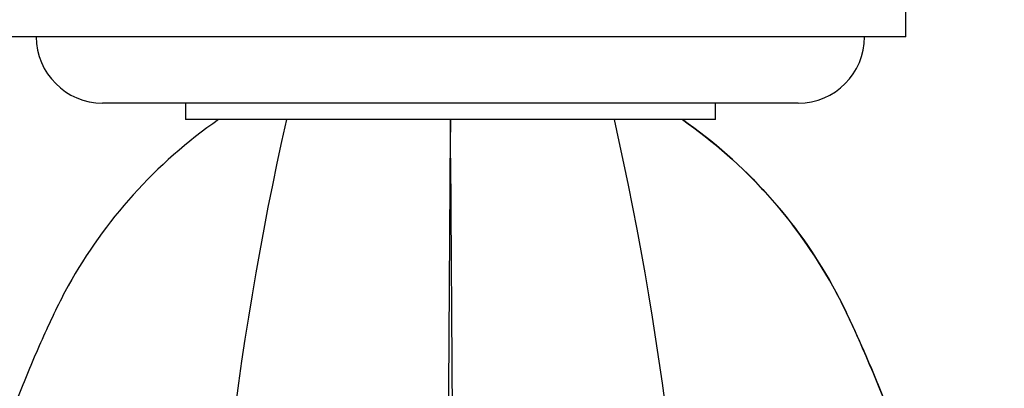
# Paper-space layout 'Layout1' of a CAD drawing. Units: millimetres. Extents: x 0 to 1208, y 0 to 1269.
# Drawn here: x 501 to 560, y 526 to 549 of the extents above; entities that cross this region are included whole.
import ezdxf
from ezdxf import colors
from ezdxf.entities.mleader import LeaderData, LeaderLine
from ezdxf.math import Vec2, Vec3

# ---------------------------------------------------------------- set-up
doc = ezdxf.new("R2010")
doc.units = ezdxf.units.MM
doc.layers.add('DV5_Défaut', color=7, linetype='Continuous')
doc.layers.add('Défaut', color=7, linetype='Continuous')

# ---------------------------------------------------------------- blocks, each defined once
blk = doc.blocks.new('_DOT')
at = {"color": 0}
blk.add_line((0, 0), (-1, 0), dxfattribs=at)
at = {"color": 0, "const_width": 0.333}
blk.add_lwpolyline([(-0.1665, 0, 1), (0.1665, 0, 1)], format="xyb", close=True, dxfattribs=at)
blk = doc.blocks.new('SE4')
at = {"layer": 'DV5_Défaut', "color": 7, "linetype": 'Continuous'}
for p, q in [((554.138, 547.581), (554.138, 551.581)), ((554.138, 547.581), (499.138, 547.581)), ((547.638, 543.581), (505.638, 543.581)), ((510.638, 543.581), (510.638, 542.581)), ((542.638, 542.581), (542.638, 543.581)), ((542.638, 542.581), (510.638, 542.581))]:
    blk.add_line(p, q, dxfattribs=at)
for centre, radius, start, end in [((505.638, 547.581), 4, 180, 270), ((547.638, 547.581), 4, 270, 0), ((705.784, 499.992), 193.784, 167.30441, 180.06015), ((6575.175, 490.142), 6048.764, 179.5032793, 179.9721394), ((-5527.323, 490.112), 6054.188, 0.0281176, 0.4965576), ((347.491, 499.992), 193.784, 359.93985, 12.69559)]:
    blk.add_arc(centre, radius, start, end, dxfattribs=at)
for points, knots in [([(512.638, 542.581), (510.754, 541.27), (509.014, 539.735), (505.968, 536.353), (504.664, 534.521), (503.023, 531.568), (502.54, 530.542), (501.609, 528.468), (501.162, 527.419), (499.887, 524.252), (499.119, 522.107), (497.069, 515.595), (496.034, 511.146), (494.634, 502.176), (494.264, 497.639), (494.239, 493.083)], [0, 0, 0, 0, 0.125, 0.125, 0.25, 0.25, 0.3125, 0.3125, 0.375, 0.375, 0.5, 0.5, 0.75, 0.75, 1, 1, 1, 1]), ([(559.036, 493.083), (559.011, 497.649), (558.639, 502.191), (557.245, 511.123), (556.224, 515.531), (554.176, 522.048), (553.408, 524.202), (552.131, 527.377), (551.684, 528.428), (550.751, 530.508), (550.268, 531.537), (548.626, 534.499), (547.32, 536.337), (544.27, 539.728), (542.512, 541.277), (540.638, 542.581)], [0, 0, 0, 0, 0.25, 0.25, 0.5, 0.5, 0.625, 0.625, 0.6875, 0.6875, 0.75, 0.75, 0.875, 0.875, 1, 1, 1, 1]), ([(540.638, 542.581), (542.522, 541.27), (544.262, 539.735), (547.307, 536.353), (548.611, 534.521), (550.253, 531.568), (550.735, 530.542), (551.667, 528.468), (552.113, 527.419), (553.389, 524.252), (554.156, 522.107), (556.207, 515.595), (557.241, 511.146), (558.642, 502.176), (559.011, 497.639), (559.036, 493.083)], [0, 0, 0, 0, 0.125, 0.125, 0.25, 0.25, 0.3125, 0.3125, 0.375, 0.375, 0.5, 0.5, 0.75, 0.75, 1, 1, 1, 1])]:
    blk.add_open_spline(points, degree=3, knots=knots, dxfattribs=at)

psp = doc.layouts.get("Layout1")

# ---------------------------------------------------------------- block references
at = {"layer": 'Défaut'}
psp.add_blockref('SE4', (0, 0), dxfattribs=at)

# ---------------------------------------------------------------- leaders
at = {"layer": 'Défaut', "color": 7, "linetype": 'Continuous'}
ml = psp.add_multileader_mtext('Standard', dxfattribs=at)
ml.set_content('{\\pxsm0.9;\\fSolid Edge ISO|b1||i0||c0|p34;\\W1.;19/11/2015\\P}', color=256)
ml.set_leader_properties()
ml.set_arrow_properties(name='DOT')
ml.build(insert=Vec2(0, 0))
ml.multileader.update_dxf_attribs({"leader_type": 0, "dogleg_length": 0, "arrow_head_size": 12})
ctx = ml.context
ctx.base_point, ctx.char_height, ctx.arrow_head_size, ctx.landing_gap_size = Vec3(1117.855, 1261.762), 12, 12, 4.2
notes = []
notes.append((ctx, [(0, (0, 0, 0), (0, 0), (1, 0), 1, [])]))
ctx.mtext.insert = Vec3(1122.055, 1267.883)
for ctx, leaders in notes:
    for number, flags, end, landing, length, lines in leaders:
        leader = LeaderData()
        leader.index, (leader.has_last_leader_line, leader.has_dogleg_vector, leader.attachment_direction) = number, flags
        leader.last_leader_point, leader.dogleg_vector, leader.dogleg_length = Vec3(end), Vec3(landing), length
        for number, points, colour, breaks in lines:
            line = LeaderLine()
            line.index, line.vertices, line.color, line.breaks = number, Vec3.list(points), colors.encode_raw_color(colour), breaks
            leader.lines.append(line)
        ctx.leaders.append(leader)

doc.saveas('drawing.dxf')
